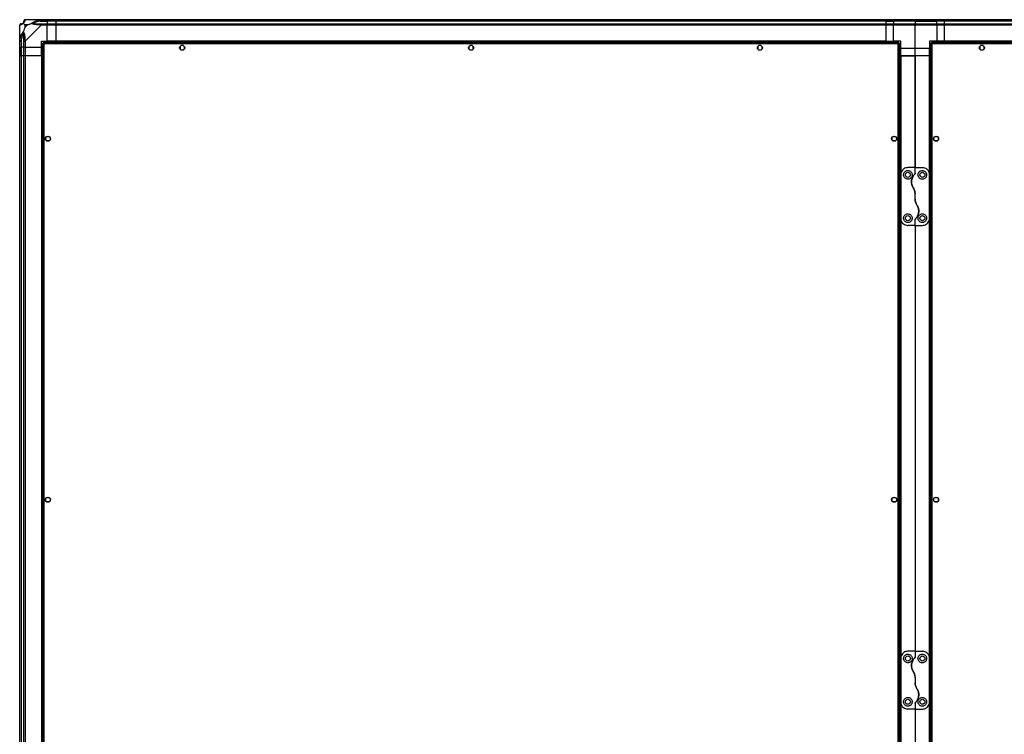
# Model space of a CAD drawing. Units: millimetres. Extents: x 313 to 10650, y 770 to 8383.
# Drawn here: x 2598 to 3961, y 4590 to 5580 of the extents above; entities that cross this region are included whole.
import ezdxf

# ---------------------------------------------------------------- set-up
doc = ezdxf.new("R2010")
doc.units = ezdxf.units.MM

msp = doc.modelspace()

# ---------------------------------------------------------------- linework, layer by layer
at = {"linetype": 'Continuous', "lineweight": 25}
for p, q in [((2605.7, 5579.8), (2627.9, 5579.8)), ((2626.2, 5577.5), (2636, 5577.5)), ((2627.9, 5579.8), (2636, 5579.8)), ((2636, 5577.8), (2627.9, 5577.8)), ((2636, 5579.8), (2648, 5579.8)), ((2636, 5577.8), (2636, 5579.8)), ((2648, 5577.8), (2636, 5577.8)), ((2636, 5577.8), (2636, 5577.5)), ((2648, 5577.5), (2636, 5577.5)), ((2636, 5577.5), (2636, 5574)), ((2648, 5579.8), (2648, 5577.8)), ((2648, 5579.8), (3798, 5579.8)), ((2648, 5577.8), (2648, 5577.5)), ((3798, 5577.8), (2648, 5577.8)), ((2648, 5577.5), (2648, 5574)), ((3798, 5577.5), (2648, 5577.5)), ((3798, 5579.8), (3808, 5579.8)), ((3798, 5577.8), (3798, 5579.8)), ((3808, 5577.8), (3798, 5577.8)), ((3798, 5577.5), (3798, 5577.8)), ((3798, 5577.5), (3808, 5577.5)), ((3798, 5574), (3798, 5577.5)), ((3808, 5579.8), (3838, 5579.8)), ((3808, 5577.8), (3808, 5579.8)), ((3838, 5577.8), (3808, 5577.8)), ((3808, 5577.8), (3808, 5577.5)), ((3838, 5577.5), (3808, 5577.5)), ((3808, 5577.5), (3808, 5574)), ((3838, 5579.8), (3838, 5577.8)), ((3838, 5579.8), (3868, 5579.8)), ((3838, 5577.8), (3838, 5577.5)), ((3868, 5577.8), (3838, 5577.8)), ((3838, 5577.5), (3838, 5574)), ((3838, 5577.5), (3868, 5577.5)), ((3868, 5579.8), (3868, 5577.8)), ((3868, 5579.8), (3878, 5579.8)), ((3868, 5577.5), (3868, 5577.8)), ((3878, 5577.8), (3868, 5577.8)), ((3868, 5574), (3868, 5577.5)), ((3878, 5577.5), (3868, 5577.5)), ((3878, 5579.8), (3878, 5577.8)), ((3878, 5579.8), (4233, 5579.8)), ((3878, 5577.8), (3878, 5577.5)), ((4233, 5577.8), (3878, 5577.8)), ((3878, 5577.5), (3878, 5574)), ((4233, 5577.5), (3878, 5577.5)), ((2598, 5549.8), (2598, 5572)), ((2605.2, 5572.6), (2605.2, 5568.9)), ((2608.9, 5572.6), (2605.2, 5572.6)), ((2605.2, 5568.9), (2608.9, 5572.6)), ((2627.9, 5572), (2605.7, 5549.8)), ((2627.9, 5574), (2636, 5574)), ((2636, 5572), (2627.9, 5572)), ((2636, 5574), (2648, 5574)), ((2636, 5572), (2636, 5574)), ((2648, 5572), (2636, 5572)), ((2636, 5549.8), (2636, 5572)), ((2648, 5574), (2648, 5572)), ((2648, 5574), (3798, 5574)), ((2648, 5572), (2648, 5549.8)), ((3798, 5572), (2648, 5572)), ((3798, 5572), (3798, 5574)), ((3798, 5574), (3808, 5574)), ((3798, 5549.8), (3798, 5572)), ((3808, 5572), (3798, 5572)), ((3808, 5572), (3808, 5574)), ((3808, 5574), (3838, 5574)), ((3838, 5572), (3808, 5572)), ((3808, 5549.8), (3808, 5572)), ((3838, 5574), (3838, 5572)), ((3838, 5574), (3868, 5574)), ((3838, 5539.8), (3838, 5572)), ((3868, 5572), (3838, 5572)), ((3868, 5574), (3868, 5572)), ((3868, 5574), (3878, 5574)), ((3868, 5572), (3868, 5549.8)), ((3878, 5572), (3868, 5572)), ((3878, 5574), (3878, 5572)), ((3878, 5574), (4233, 5574)), ((3878, 5572), (3878, 5549.8)), ((4233, 5572), (3878, 5572)), ((2598.3, 5561.3), (2598, 5561.6)), ((2598, 5541.8), (2598, 5549.8)), ((2600, 5549.8), (2600, 5541.8)), ((2600.2, 5551.5), (2600.2, 5541.8)), ((2603.7, 5541.8), (2603.7, 5549.8)), ((2605.7, 5549.8), (2605.7, 5541.8)), ((2628, 5549.8), (2636, 5549.8)), ((2628, 5541.8), (2628, 5549.8)), ((2648, 5549.8), (2636, 5549.8)), ((3798, 5549.8), (2648, 5549.8)), ((2648, 5549.4), (2648, 5549.8)), ((3798, 5549.8), (3808, 5549.8)), ((3798, 5549.4), (3798, 5549.8)), ((3818, 5549.8), (3808, 5549.8)), ((3808, 5549.8), (3808, 5548.3)), ((3818, 5539.8), (3818, 5549.8)), ((3868, 5549.8), (3858, 5549.8)), ((3858, 5549.8), (3858, 5539.8)), ((3878, 5549.8), (3868, 5549.8)), ((3868, 5548.3), (3868, 5549.8)), ((4233, 5549.8), (3878, 5549.8)), ((3878, 5549.4), (3878, 5549.8)), ((2598, 5529.8), (2598, 5541.8)), ((2598, 5541.8), (2600, 5541.8)), ((2600, 5541.8), (2600, 5529.8)), ((2600.2, 5541.8), (2600, 5541.8)), ((2600.2, 5529.8), (2600.2, 5541.8)), ((2603.7, 5541.8), (2600.2, 5541.8)), ((2603.7, 5529.8), (2603.7, 5541.8)), ((2603.7, 5541.8), (2605.7, 5541.8)), ((2605.7, 5541.8), (2605.7, 5529.8)), ((2605.7, 5541.8), (2628, 5541.8)), ((2628, 5529.8), (2628, 5541.8)), ((2629.5, 5547.2), (2629.5, 3782.3)), ((2629.5, 5547.2), (2630.5, 5547.2)), ((3815.5, 5548.3), (2630.5, 5548.3)), ((2630.5, 5548.3), (2630.5, 5547.3)), ((2630.5, 5547.3), (2630.5, 5547.3)), ((2630.5, 5547.2), (2630.5, 5547.3)), ((2631.3, 5546.5), (2631.3, 3783.1)), ((3814.7, 5546.5), (2631.3, 5546.5)), ((2648, 5548.3), (2648, 5549.4)), ((3798, 5549.4), (2648, 5549.4)), ((2820, 5542.6), (2820, 5538.9)), ((2824.8, 5543.8), (2821.2, 5543.8)), ((2821.2, 5537.8), (2824.8, 5537.8)), ((2826, 5538.9), (2826, 5542.6)), ((3220, 5542.6), (3220, 5538.9)), ((3224.8, 5543.8), (3221.2, 5543.8)), ((3221.2, 5537.8), (3224.8, 5537.8)), ((3226, 5538.9), (3226, 5542.6)), ((3620, 5542.6), (3620, 5538.9)), ((3624.8, 5543.8), (3621.2, 5543.8)), ((3621.2, 5537.8), (3624.8, 5537.8)), ((3626, 5538.9), (3626, 5542.6)), ((3798, 5549.4), (3798, 5548.3)), ((3814.7, 3783.1), (3814.7, 5546.5)), ((3815.5, 5548.3), (3815.5, 5547.3)), ((3815.5, 5547.3), (3815.5, 5547.3)), ((3815.5, 5547.2), (3815.5, 5547.3)), ((3816.5, 5547.2), (3815.5, 5547.2)), ((3816.5, 3782.3), (3816.5, 5547.2)), ((3816.5, 5539.8), (3818, 5539.8)), ((3838, 5539.8), (3818, 5539.8)), ((3818, 5529.8), (3818, 5539.8)), ((3858, 5539.8), (3838, 5539.8)), ((3838, 5529.8), (3838, 5539.8)), ((3858, 5529.8), (3858, 5539.8)), ((3858, 5539.8), (3859.5, 5539.8)), ((3859.5, 5547.2), (3859.5, 3782.3)), ((3859.5, 5547.2), (3860.5, 5547.2)), ((3860.5, 5548.3), (3860.5, 5547.3)), ((4250.5, 5548.3), (3860.5, 5548.3)), ((3860.5, 5547.2), (3860.5, 5547.3)), ((3860.5, 5547.3), (3860.5, 5547.3)), ((3861.3, 5546.5), (3861.3, 3783.1)), ((4249.7, 5546.5), (3861.3, 5546.5)), ((3878, 5548.3), (3878, 5549.4)), ((4233, 5549.4), (3878, 5549.4)), ((3927.5, 5542.6), (3927.5, 5538.9)), ((3932.3, 5543.8), (3928.7, 5543.8)), ((3928.7, 5537.8), (3932.3, 5537.8)), ((3933.5, 5538.9), (3933.5, 5542.6)), ((2600, 5529.8), (2598, 5529.8)), ((2598, 3799.8), (2598, 5529.8)), ((2600.2, 5529.8), (2600, 5529.8)), ((2600, 5529.8), (2600, 3799.8)), ((2603.7, 5529.8), (2600.2, 5529.8)), ((2600.2, 5529.8), (2600.2, 3799.8)), ((2605.7, 5529.8), (2603.7, 5529.8)), ((2603.7, 3799.8), (2603.7, 5529.8)), ((2628, 5529.8), (2605.7, 5529.8)), ((2605.7, 5529.8), (2605.7, 3799.8)), ((2628, 5529.8), (2628, 3799.8)), ((2628.3, 5529.8), (2628, 5529.8)), ((2628.3, 5529.8), (2629.5, 5529.8)), ((2628.3, 5529.8), (2628.3, 3799.8)), ((3817.6, 5529.8), (3816.5, 5529.8)), ((3817.6, 5529.8), (3817.6, 3799.8)), ((3818, 5529.8), (3817.6, 5529.8)), ((3818, 5529.8), (3838, 5529.8)), ((3818, 5529.8), (3818, 5364.8)), ((3838, 5529.8), (3818, 5529.8)), ((3838, 5529.8), (3838, 5374.8)), ((3838, 5374.8), (3838, 5529.8)), ((3858, 5529.8), (3838, 5529.8)), ((3858, 5364.8), (3858, 5529.8)), ((3858, 5529.8), (3858.3, 5529.8)), ((3858.3, 5529.8), (3859.5, 5529.8)), ((3858.3, 3799.8), (3858.3, 5529.8)), ((2634, 5416.3), (2634, 5416.6)), ((2634, 5412.9), (2634, 5413.3)), ((2635.2, 5417.8), (2638.8, 5417.8)), ((2640, 5416.6), (2640, 5412.9)), ((3806, 5412.9), (3806, 5416.6)), ((3807.2, 5417.8), (3810.8, 5417.8)), ((3812, 5416.6), (3812, 5416.3)), ((3812, 5413.3), (3812, 5412.9)), ((3864, 5416.3), (3864, 5416.6)), ((3864, 5412.9), (3864, 5413.3)), ((3865.2, 5417.8), (3868.8, 5417.8)), ((3870, 5416.6), (3870, 5412.9)), ((2638.8, 5411.8), (2635.2, 5411.8)), ((3810.8, 5411.8), (3807.2, 5411.8)), ((3868.8, 5411.8), (3865.2, 5411.8)), ((3838, 5374.8), (3828, 5374.8)), ((3838, 5367.1), (3838, 5374.8)), ((3838, 5374.8), (3848, 5374.8)), ((3818, 5364.8), (3818, 5304.8)), ((3858, 5304.8), (3858, 5364.8)), ((3838, 5331.1), (3838, 5338.4)), ((3818, 5304.8), (3818, 4694.8)), ((3858, 4694.8), (3858, 5304.8)), ((3838, 5294.8), (3828, 5294.8)), ((3838, 5294.8), (3838, 5302.4)), ((3838, 5294.8), (3838, 4704.8)), ((3838, 5294.8), (3848, 5294.8)), ((2634, 4912.9), (2634, 4916.6)), ((2635.2, 4917.8), (2638.8, 4917.8)), ((2638.8, 4911.8), (2635.2, 4911.8)), ((2640, 4916.6), (2640, 4912.9)), ((3806, 4912.9), (3806, 4916.6)), ((3807.2, 4917.8), (3810.8, 4917.8)), ((3810.8, 4911.8), (3807.2, 4911.8)), ((3812, 4916.6), (3812, 4912.9)), ((3864, 4912.9), (3864, 4916.6)), ((3865.2, 4917.8), (3868.8, 4917.8)), ((3868.8, 4911.8), (3865.2, 4911.8)), ((3870, 4916.6), (3870, 4912.9)), ((3838, 4704.8), (3828, 4704.8)), ((3838, 4704.8), (3838, 4697.1)), ((3838, 4704.8), (3848, 4704.8)), ((3818, 4694.8), (3818, 4634.8)), ((3858, 4634.8), (3858, 4694.8)), ((3838, 4668.4), (3838, 4661.1)), ((3818, 4634.8), (3818, 4024.8)), ((3838, 4624.8), (3828, 4624.8)), ((3838, 4632.4), (3838, 4624.8)), ((3838, 4624.8), (3838, 4034.8)), ((3838, 4624.8), (3848, 4624.8)), ((3858, 4024.8), (3858, 4634.8))]:
    msp.add_line(p, q, dxfattribs=at)
at = {"linetype": 'Continuous', "lineweight": 25, "flags": 128}
for points in [[(2626.2, 5577.5), (2626.1, 5577.8), (2626.1, 5578.2), (2626, 5578.5), (2626, 5578.7), (2625.9, 5579), (2625.9, 5579.2), (2625.8, 5579.3), (2625.8, 5579.4)], [(2598.3, 5551.9), (2598.4, 5551.9), (2598.6, 5551.9), (2598.8, 5551.8), (2599, 5551.8), (2599.3, 5551.7), (2599.6, 5551.7), (2599.9, 5551.6), (2600.2, 5551.5)]]:
    msp.add_lwpolyline(points, dxfattribs=at)
at = {"linetype": 'Continuous', "lineweight": 25}
for centre in [(2823, 5540.8), (3223, 5540.8), (3623, 5540.8), (3930.5, 5540.8), (2637, 5414.8), (3809, 5414.8), (3867, 5414.8), (3828, 5364.8), (3848, 5364.8), (3828, 5304.8), (3848, 5304.8), (2637, 4914.8), (3809, 4914.8), (3867, 4914.8), (3828, 4694.8), (3848, 4694.8), (3828, 4634.8), (3848, 4634.8)]:
    msp.add_circle(centre, 3.5, dxfattribs=at)
for centre, radius, start, end in [((2605.7, 5577.5), 1.97, 100.6392, 179.5579), ((2600.3, 5572), 1.97, 90.4412, 169.3589), ((2600.2, 5577.5), 3.5, 295.6402, 315.8133), ((2628, 5572.7), 2.19, 144.0013, 188.4431), ((2605, 5549.8), 2.19, 81.5587, 125.9984), ((2636, 5414.8), 2.5, 143.1301, 216.8699), ((3810, 5414.8), 2.5, 323.1301, 36.8699), ((3866, 5414.8), 2.5, 143.1301, 216.8699)]:
    msp.add_arc(centre, radius, start, end, dxfattribs=at)
for points, knots in [([(2602.7, 5575), (2602.8, 5575.1), (2603, 5575.3), (2603.3, 5575.8), (2603.7, 5576.7), (2603.7, 5577.2), (2603.7, 5577.5)], [0, 0, 0, 0, 0.038409, 0.140184, 0.419077, 1, 1, 1, 1]), ([(2605.3, 5579.4), (2605.3, 5579.2), (2605.2, 5578.6), (2604.9, 5577.5), (2604.4, 5576.5), (2603.7, 5575.6), (2603.1, 5575.1), (2602.9, 5574.9)], [0, 0, 0, 0, 0.264206, 0.528205, 0.790078, 0.892861, 1, 1, 1, 1]), ([(2605.7, 5579.8), (2605.5, 5579.7), (2605, 5579.7), (2604.3, 5579.2), (2603.8, 5578.5), (2603.8, 5578), (2603.7, 5577.8)], [0, 0, 0, 0, 0.250005, 0.500004, 0.749995, 1, 1, 1, 1]), ([(2603.7, 5577.5), (2603.7, 5577.6), (2603.7, 5577.7), (2603.7, 5577.7), (2603.7, 5577.8)], [0, 0, 0, 0, 0.544423, 1, 1, 1, 1]), ([(2605.7, 5579.8), (2605.7, 5579.8), (2605.7, 5579.8), (2605.5, 5579.7), (2605.4, 5579.6), (2605.4, 5579.5), (2605.3, 5579.4)], [0, 0, 0, 0, 0.000024, 0.201647, 0.51877, 1, 1, 1, 1]), ([(2615, 5574.9), (2615, 5574.9), (2615.2, 5575.1), (2615.8, 5575.6), (2617.3, 5576.5), (2619.6, 5577.5), (2622.7, 5578.6), (2624.8, 5579.2), (2625.8, 5579.4)], [0, 0, 0, 0, 0.001908, 0.107168, 0.209947, 0.471812, 0.735802, 1, 1, 1, 1]), ([(2626.2, 5577.5), (2624.2, 5577.2), (2621.3, 5576.7), (2618.1, 5575.8), (2616.8, 5575.3), (2616.4, 5575.1), (2616.2, 5575)], [0, 0, 0, 0, 0.580922, 0.859817, 0.961591, 1, 1, 1, 1]), ([(2625.8, 5579.4), (2626.2, 5579.5), (2626.9, 5579.6), (2627.6, 5579.7), (2627.9, 5579.8), (2627.9, 5579.8), (2627.9, 5579.8)], [0, 0, 0, 0, 0.586089, 0.873986, 0.99997, 1, 1, 1, 1]), ([(2627.9, 5577.8), (2627.7, 5577.7), (2627.1, 5577.7), (2626.5, 5577.6), (2626.2, 5577.5)], [0, 0, 0, 0, 0.455571, 1, 1, 1, 1]), ([(2627.9, 5577.8), (2627.9, 5578), (2627.9, 5578.5), (2627.9, 5579.2), (2627.9, 5579.7), (2627.9, 5579.7), (2627.9, 5579.8)], [0, 0, 0, 0, 0.250006, 0.499995, 0.749999, 1, 1, 1, 1]), ([(2600, 5574), (2599.7, 5574), (2599.2, 5573.9), (2598.5, 5573.4), (2598.1, 5572.8), (2598, 5572.3), (2598, 5572)], [0, 0, 0, 0, 0.250005, 0.500004, 0.749995, 1, 1, 1, 1]), ([(2598.3, 5572.4), (2598.2, 5572.3), (2598.1, 5572.3), (2598, 5572.2), (2598, 5572), (2598, 5572), (2598, 5572)], [0, 0, 0, 0, 0.5861, 0.873991, 0.99998, 1, 1, 1, 1]), ([(2602.9, 5574.9), (2602.9, 5574.9), (2602.6, 5574.6), (2602.2, 5574.1), (2601.2, 5573.4), (2600.2, 5572.9), (2599.1, 5572.6), (2598.6, 5572.5), (2598.3, 5572.4)], [0, 0, 0, 0, 0.00191, 0.107172, 0.209954, 0.471825, 0.734745, 1, 1, 1, 1]), ([(2600, 5574), (2600, 5574), (2600.1, 5574), (2600.2, 5574), (2600.2, 5574)], [0, 0, 0, 0, 0.455575, 1, 1, 1, 1]), ([(2600.2, 5574), (2600.6, 5574), (2601.1, 5574), (2602, 5574.4), (2602.5, 5574.8), (2602.7, 5575), (2602.7, 5575)], [0, 0, 0, 0, 0.580923, 0.859817, 0.961593, 1, 1, 1, 1]), ([(2602.9, 5574.9), (2602.8, 5574.9), (2602.7, 5575), (2602.7, 5575), (2602.7, 5575), (2602.7, 5575)], [0, 0, 0, 0, 0.647772, 0.993603, 1, 1, 1, 1]), ([(2602.9, 5574.9), (2603.1, 5574.6), (2603.6, 5574.1), (2604.3, 5573.4), (2604.9, 5572.8), (2605.2, 5572.6)], [0, 0, 0, 0, 0.336099, 0.724938, 1, 1, 1, 1]), ([(2605.2, 5568.9), (2605, 5568.6), (2604.7, 5567.9), (2604.2, 5566.7), (2603.8, 5565.4), (2603.3, 5564), (2603, 5563.2), (2602.9, 5562.7)], [0, 0, 0, 0, 0.1511019, 0.3533279, 0.6015456, 0.7872077, 1, 1, 1, 1]), ([(2608.9, 5572.6), (2609.2, 5572.7), (2609.8, 5573), (2611.1, 5573.5), (2612.4, 5574), (2613.7, 5574.4), (2614.6, 5574.7), (2615, 5574.9)], [0, 0, 0, 0, 0.151098, 0.353326, 0.601543, 0.787204, 1, 1, 1, 1]), ([(2615, 5574.9), (2615.3, 5574.9), (2615.7, 5575), (2616.1, 5575), (2616.2, 5575), (2616.2, 5575)], [0, 0, 0, 0, 0.647772, 0.993592, 1, 1, 1, 1]), ([(2625.8, 5572.4), (2624.8, 5572.5), (2622.7, 5572.6), (2619.6, 5572.9), (2617.3, 5573.4), (2615.8, 5574.1), (2615.3, 5574.6), (2615, 5574.9)], [0, 0, 0, 0, 0.263168, 0.528194, 0.790074, 0.892858, 1, 1, 1, 1]), ([(2616.2, 5575), (2616.4, 5575), (2616.8, 5574.8), (2618.1, 5574.4), (2621.3, 5574), (2624.2, 5574), (2626.2, 5574)], [0, 0, 0, 0, 0.038407, 0.140183, 0.419079, 1, 1, 1, 1]), ([(2627.9, 5572), (2627.9, 5572), (2627.8, 5572), (2627.5, 5572.3), (2626.7, 5572.3), (2626.2, 5572.4), (2625.8, 5572.4)], [0, 0, 0, 0, 0.000027, 0.201658, 0.51878, 1, 1, 1, 1]), ([(2626.2, 5574), (2626.5, 5574), (2627.1, 5574), (2627.7, 5574), (2627.9, 5574)], [0, 0, 0, 0, 0.54443, 1, 1, 1, 1]), ([(2627.9, 5572), (2627.9, 5572.3), (2627.9, 5572.8), (2627.9, 5573.4), (2627.9, 5573.9), (2627.9, 5574), (2627.9, 5574)], [0, 0, 0, 0, 0.2500065, 0.4999955, 0.7500009, 1, 1, 1, 1]), ([(2598.3, 5559.6), (2598.2, 5559.6), (2598.1, 5559.7), (2598, 5559.7), (2598, 5559.7)], [0, 0, 0, 0, 0.367182, 1, 1, 1, 1]), ([(2598, 5549.8), (2598, 5549.8), (2598, 5549.9), (2598, 5550.3), (2598.1, 5551), (2598.2, 5551.6), (2598.3, 5551.9)], [0, 0, 0, 0, 0.00003, 0.201657, 0.518779, 1, 1, 1, 1]), ([(2598, 5549.8), (2598, 5549.8), (2598.1, 5549.8), (2598.5, 5549.8), (2599.2, 5549.8), (2599.7, 5549.8), (2600, 5549.8)], [0, 0, 0, 0, 0.249999, 0.500001, 0.749996, 1, 1, 1, 1]), ([(2598.3, 5551.9), (2598.6, 5553), (2599.1, 5555.1), (2600.2, 5558.1), (2601.2, 5560.4), (2602.2, 5562), (2602.6, 5562.5), (2602.9, 5562.7)], [0, 0, 0, 0, 0.263166, 0.528191, 0.790071, 0.8928559, 1, 1, 1, 1]), ([(2600.2, 5551.5), (2600.2, 5551.2), (2600.1, 5550.6), (2600, 5550.1), (2600, 5549.8)], [0, 0, 0, 0, 0.54444, 1, 1, 1, 1]), ([(2602.7, 5561.5), (2602.7, 5561.4), (2602.5, 5561), (2602, 5559.7), (2601.1, 5556.5), (2600.6, 5553.5), (2600.2, 5551.5)], [0, 0, 0, 0, 0.038408, 0.14018, 0.419076, 1, 1, 1, 1]), ([(2602.7, 5561.5), (2602.7, 5561.5), (2602.7, 5561.6), (2602.7, 5562.1), (2602.8, 5562.5), (2602.9, 5562.7)], [0, 0, 0, 0, 0.006432, 0.352219, 1, 1, 1, 1]), ([(2603.7, 5551.5), (2603.7, 5553.5), (2603.7, 5556.5), (2603.3, 5559.7), (2603, 5561), (2602.8, 5561.4), (2602.7, 5561.5)], [0, 0, 0, 0, 0.580924, 0.859819, 0.961592, 1, 1, 1, 1]), ([(2602.9, 5562.7), (2602.9, 5562.7), (2603.2, 5562.5), (2603.7, 5561.9), (2604.4, 5560.4), (2604.9, 5558.1), (2605.2, 5555.1), (2605.3, 5553), (2605.3, 5551.9)], [0, 0, 0, 0, 0.00191, 0.107172, 0.209954, 0.471825, 0.734747, 1, 1, 1, 1]), ([(2603.7, 5549.8), (2603.7, 5550.1), (2603.7, 5550.6), (2603.7, 5551.2), (2603.7, 5551.5)], [0, 0, 0, 0, 0.4555612, 1, 1, 1, 1]), ([(2603.7, 5549.8), (2603.8, 5549.8), (2603.8, 5549.8), (2604.3, 5549.8), (2605, 5549.8), (2605.5, 5549.8), (2605.7, 5549.8)], [0, 0, 0, 0, 0.249997, 0.500001, 0.749995, 1, 1, 1, 1]), ([(2605.3, 5551.9), (2605.4, 5551.5), (2605.4, 5550.9), (2605.5, 5550.2), (2605.7, 5549.9), (2605.7, 5549.8), (2605.7, 5549.8)], [0, 0, 0, 0, 0.586088, 0.873993, 0.99997, 1, 1, 1, 1]), ([(2629.5, 5547.2), (2629.5, 5547.2), (2629.6, 5547.1), (2629.9, 5546.9), (2630.4, 5546.7), (2630.9, 5546.6), (2631.2, 5546.5), (2631.3, 5546.5)], [0, 0, 0, 0, 0.222945, 0.445921, 0.668886, 0.891854, 1, 1, 1, 1]), ([(2631.3, 5546.5), (2631.2, 5546.7), (2631.1, 5547.1), (2630.9, 5547.6), (2630.8, 5548), (2630.6, 5548.2), (2630.5, 5548.2), (2630.5, 5548.3)], [0, 0, 0, 0, 0.222952, 0.445911, 0.668889, 0.891856, 1, 1, 1, 1]), ([(2631.3, 5546.5), (2631.2, 5546.6), (2631.1, 5546.8), (2630.9, 5547.1), (2630.7, 5547.2), (2630.6, 5547.2), (2630.5, 5547.3)], [0, 0, 0, 0, 0.27534, 0.529404, 0.783401, 1, 1, 1, 1]), ([(2630.5, 5547.2), (2630.5, 5547.2), (2630.5, 5547), (2630.7, 5546.8), (2631, 5546.6), (2631.2, 5546.5), (2631.3, 5546.5)], [0, 0, 0, 0, 0.2753502, 0.5293978, 0.783409, 1, 1, 1, 1]), ([(3815.5, 5548.3), (3815.4, 5548.2), (3815.3, 5548.2), (3815.1, 5547.9), (3814.9, 5547.4), (3814.8, 5546.9), (3814.7, 5546.6), (3814.7, 5546.5)], [0, 0, 0, 0, 0.2229455, 0.4459278, 0.6688937, 0.8918586, 1, 1, 1, 1]), ([(3815.5, 5547.3), (3815.4, 5547.2), (3815.3, 5547.2), (3815.1, 5547), (3814.9, 5546.7), (3814.7, 5546.5), (3814.7, 5546.5)], [0, 0, 0, 0, 0.275352, 0.529411, 0.783424, 1, 1, 1, 1]), ([(3814.7, 5546.5), (3814.9, 5546.5), (3815.3, 5546.6), (3815.9, 5546.8), (3816.3, 5547), (3816.5, 5547.1), (3816.5, 5547.2), (3816.5, 5547.2)], [0, 0, 0, 0, 0.22295, 0.445911, 0.668881, 0.891852, 1, 1, 1, 1]), ([(3814.7, 5546.5), (3814.8, 5546.5), (3815, 5546.7), (3815.3, 5546.9), (3815.5, 5547.1), (3815.5, 5547.2), (3815.5, 5547.2)], [0, 0, 0, 0, 0.275341, 0.529396, 0.783406, 1, 1, 1, 1]), ([(3859.5, 5547.2), (3859.5, 5547.2), (3859.6, 5547.1), (3859.9, 5546.9), (3860.4, 5546.7), (3860.9, 5546.6), (3861.2, 5546.5), (3861.3, 5546.5)], [0, 0, 0, 0, 0.222945, 0.445928, 0.668894, 0.891853, 1, 1, 1, 1]), ([(3861.3, 5546.5), (3861.2, 5546.7), (3861.1, 5547.1), (3860.9, 5547.6), (3860.8, 5548), (3860.6, 5548.2), (3860.5, 5548.2), (3860.5, 5548.3)], [0, 0, 0, 0, 0.222949, 0.445914, 0.668889, 0.891853, 1, 1, 1, 1]), ([(3861.3, 5546.5), (3861.2, 5546.6), (3861.1, 5546.8), (3860.9, 5547.1), (3860.7, 5547.2), (3860.6, 5547.2), (3860.5, 5547.3)], [0, 0, 0, 0, 0.27534, 0.529393, 0.783401, 1, 1, 1, 1]), ([(3860.5, 5547.2), (3860.5, 5547.2), (3860.5, 5547), (3860.7, 5546.8), (3861, 5546.6), (3861.2, 5546.5), (3861.3, 5546.5)], [0, 0, 0, 0, 0.275352, 0.529411, 0.783424, 1, 1, 1, 1]), ([(3828, 5374.8), (3827, 5374.7), (3825, 5374.5), (3822.4, 5373.2), (3820.1, 5371.2), (3818.8, 5368.9), (3818.1, 5366.6), (3818, 5365.4), (3818, 5364.8)], [0, 0, 0, 0, 0.172884, 0.345163, 0.53198, 0.752758, 0.876395, 1, 1, 1, 1]), ([(3858, 5364.8), (3858, 5365.4), (3857.9, 5366.7), (3857.3, 5368.5), (3856.5, 5370.2), (3855, 5372), (3852.9, 5373.6), (3850.3, 5374.6), (3848.6, 5374.7), (3848, 5374.8)], [0, 0, 0, 0, 0.12558, 0.251198, 0.376803, 0.502358, 0.711139, 0.886602, 1, 1, 1, 1]), ([(3828, 5358.8), (3828.6, 5358.8), (3829.9, 5358.9), (3831.6, 5359.9), (3833, 5361.2), (3833.8, 5363), (3834.1, 5365.1), (3833.6, 5367.2), (3832.4, 5369.1), (3830.5, 5370.3), (3828.5, 5370.8), (3826.6, 5370.7), (3824.9, 5370), (3823.5, 5368.9), (3822.4, 5367.3), (3821.9, 5365.2), (3822.1, 5363), (3823.2, 5360.9), (3824.9, 5359.5), (3826.6, 5358.8), (3827.6, 5358.8), (3828, 5358.8)], [0, 0, 0, 0, 0.0481179, 0.0961979, 0.1453551, 0.197506, 0.2539063, 0.3148831, 0.3783706, 0.4388563, 0.490937, 0.5357852, 0.5791584, 0.6260487, 0.6794072, 0.7395112, 0.8029597, 0.8643786, 0.9206177, 0.9720387, 1, 1, 1, 1]), ([(3835.5, 5346.6), (3835.3, 5347), (3834.6, 5348), (3833.8, 5349.9), (3833.2, 5352.3), (3832.9, 5354.8), (3833.1, 5357.3), (3833.7, 5359.7), (3834.6, 5362), (3835.9, 5364), (3836.9, 5365.1), (3837.4, 5365.7)], [0, 0, 0, 0, 0.056555, 0.173273, 0.290003, 0.408353, 0.526732, 0.651426, 0.776142, 0.888078, 1, 1, 1, 1]), ([(3837.4, 5365.7), (3836.9, 5365.1), (3835.8, 5364), (3834.6, 5361.9), (3833.6, 5359.5), (3833, 5356.8), (3832.9, 5354), (3833.4, 5351.4), (3834.2, 5348.9), (3835.1, 5347.4), (3835.5, 5346.6)], [0, 0, 0, 0, 0.114123, 0.228259, 0.361979, 0.495665, 0.628479, 0.761243, 0.88063, 1, 1, 1, 1]), ([(3838, 5367.1), (3838, 5366.9), (3837.9, 5366.3), (3837.6, 5365.9), (3837.4, 5365.7)], [0, 0, 0, 0, 0.4860197, 1, 1, 1, 1]), ([(3837.4, 5365.7), (3837.6, 5365.9), (3837.9, 5366.3), (3838, 5366.8), (3838, 5367.1), (3838, 5367.1)], [0, 0, 0, 0, 0.447083, 0.89281, 1, 1, 1, 1]), ([(3848, 5370.8), (3847.4, 5370.7), (3846.2, 5370.6), (3844.6, 5369.8), (3843.2, 5368.5), (3842.2, 5366.8), (3841.8, 5364.6), (3842.3, 5362.4), (3843.6, 5360.5), (3845.3, 5359.2), (3847.3, 5358.7), (3849.3, 5358.8), (3851.1, 5359.5), (3852.6, 5360.7), (3853.6, 5362.4), (3854.1, 5364.3), (3853.9, 5366.5), (3852.9, 5368.5), (3851.3, 5369.9), (3849.5, 5370.6), (3848.4, 5370.7), (3848, 5370.8)], [0, 0, 0, 0, 0.045379, 0.09064, 0.138875, 0.194045, 0.255446, 0.318865, 0.379115, 0.434, 0.484486, 0.532568, 0.580066, 0.62856, 0.679547, 0.734412, 0.793927, 0.857016, 0.919261, 0.965817, 1, 1, 1, 1]), ([(3835.5, 5346.6), (3835.9, 5345.9), (3836.8, 5344.5), (3837.7, 5341.7), (3837.9, 5339.6), (3838, 5338.4)], [0, 0, 0, 0, 0.282877, 0.573766, 1, 1, 1, 1]), ([(3838, 5338.4), (3837.9, 5339.2), (3837.9, 5340.9), (3837.1, 5343.7), (3836.1, 5345.6), (3835.5, 5346.6)], [0, 0, 0, 0, 0.282549, 0.573498, 1, 1, 1, 1]), ([(3838, 5331.1), (3838, 5330.3), (3838.1, 5328.6), (3838.8, 5325.8), (3839.9, 5323.9), (3840.5, 5322.9)], [0, 0, 0, 0, 0.282552, 0.573504, 1, 1, 1, 1]), ([(3840.5, 5322.9), (3840.1, 5323.6), (3839.2, 5325), (3838.2, 5327.8), (3838.1, 5329.9), (3838, 5331.1)], [0, 0, 0, 0, 0.282872, 0.573762, 1, 1, 1, 1]), ([(3838.6, 5303.8), (3839.1, 5304.4), (3840.1, 5305.5), (3841.4, 5307.6), (3842.4, 5310), (3843, 5312.7), (3843, 5315.5), (3842.6, 5318.1), (3841.8, 5320.7), (3840.9, 5322.1), (3840.5, 5322.9)], [0, 0, 0, 0, 0.114121, 0.228258, 0.361977, 0.495663, 0.628477, 0.76124, 0.880626, 1, 1, 1, 1]), ([(3840.5, 5322.9), (3840.7, 5322.5), (3841.3, 5321.5), (3842.2, 5319.6), (3842.8, 5317.2), (3843.1, 5314.7), (3842.9, 5312.2), (3842.3, 5309.8), (3841.3, 5307.5), (3840.1, 5305.5), (3839.1, 5304.4), (3838.6, 5303.8)], [0, 0, 0, 0, 0.056559, 0.173272, 0.290007, 0.408357, 0.526735, 0.651428, 0.776141, 0.888074, 1, 1, 1, 1]), ([(3818, 5304.8), (3818, 5304.1), (3818.1, 5302.8), (3818.6, 5301), (3819.5, 5299.3), (3820.9, 5297.5), (3823.1, 5295.9), (3825.7, 5294.9), (3827.3, 5294.8), (3828, 5294.8)], [0, 0, 0, 0, 0.12558, 0.251197, 0.376803, 0.502357, 0.711137, 0.886597, 1, 1, 1, 1]), ([(3828, 5298.8), (3828.6, 5298.8), (3829.8, 5298.9), (3831.4, 5299.7), (3832.8, 5301), (3833.8, 5302.7), (3834.1, 5304.9), (3833.7, 5307.1), (3832.4, 5309), (3830.6, 5310.3), (3828.6, 5310.8), (3826.7, 5310.7), (3824.9, 5310), (3823.4, 5308.8), (3822.4, 5307.1), (3821.9, 5305.2), (3822.1, 5303), (3823.1, 5301), (3824.7, 5299.6), (3826.5, 5298.9), (3827.5, 5298.8), (3828, 5298.8)], [0, 0, 0, 0, 0.045377, 0.090638, 0.138874, 0.194044, 0.255447, 0.318864, 0.379116, 0.433998, 0.484486, 0.532569, 0.580068, 0.628562, 0.679546, 0.734411, 0.793925, 0.857016, 0.919262, 0.965817, 1, 1, 1, 1]), ([(3848, 5310.8), (3847.3, 5310.7), (3846.1, 5310.6), (3844.4, 5309.6), (3843, 5308.3), (3842.1, 5306.5), (3841.9, 5304.4), (3842.3, 5302.3), (3843.6, 5300.4), (3845.5, 5299.2), (3847.5, 5298.7), (3849.4, 5298.8), (3851.1, 5299.5), (3852.5, 5300.6), (3853.6, 5302.2), (3854.1, 5304.3), (3853.9, 5306.5), (3852.8, 5308.6), (3851.1, 5310), (3849.4, 5310.7), (3848.4, 5310.7), (3848, 5310.8)], [0, 0, 0, 0, 0.048118, 0.096198, 0.145355, 0.197506, 0.253904, 0.314884, 0.378368, 0.438857, 0.490937, 0.535785, 0.579159, 0.626048, 0.679406, 0.739512, 0.802958, 0.86438, 0.920619, 0.972039, 1, 1, 1, 1]), ([(3848, 5294.8), (3849, 5294.8), (3850.9, 5295), (3853.6, 5296.3), (3855.8, 5298.3), (3857.2, 5300.6), (3857.9, 5302.9), (3858, 5304.1), (3858, 5304.8)], [0, 0, 0, 0, 0.172881, 0.345161, 0.531985, 0.752763, 0.876395, 1, 1, 1, 1]), ([(3838.6, 5303.8), (3838.4, 5303.6), (3838.1, 5303.2), (3838, 5302.7), (3838, 5302.4), (3838, 5302.4)], [0, 0, 0, 0, 0.44708, 0.892812, 1, 1, 1, 1]), ([(3838, 5302.4), (3838, 5302.6), (3838.1, 5303.2), (3838.4, 5303.6), (3838.6, 5303.8)], [0, 0, 0, 0, 0.4860197, 1, 1, 1, 1]), ([(3828, 4704.8), (3827, 4704.7), (3825, 4704.5), (3822.4, 4703.2), (3820.1, 4701.2), (3818.8, 4698.9), (3818.1, 4696.6), (3818, 4695.4), (3818, 4694.8)], [0, 0, 0, 0, 0.172885, 0.345164, 0.531985, 0.752763, 0.876395, 1, 1, 1, 1]), ([(3858, 4694.8), (3858, 4695.4), (3857.9, 4696.7), (3857.3, 4698.5), (3856.5, 4700.2), (3855, 4702), (3852.9, 4703.6), (3850.3, 4704.6), (3848.6, 4704.7), (3848, 4704.8)], [0, 0, 0, 0, 0.12558, 0.251192, 0.376803, 0.502359, 0.71114, 0.886601, 1, 1, 1, 1]), ([(3828, 4688.8), (3828.6, 4688.8), (3829.9, 4688.9), (3831.6, 4689.9), (3833, 4691.2), (3833.8, 4693), (3834.1, 4695.1), (3833.6, 4697.2), (3832.4, 4699.1), (3830.5, 4700.3), (3828.5, 4700.8), (3826.6, 4700.7), (3824.9, 4700), (3823.5, 4698.9), (3822.4, 4697.3), (3821.9, 4695.2), (3822.1, 4693), (3823.2, 4690.9), (3824.9, 4689.5), (3826.6, 4688.8), (3827.6, 4688.8), (3828, 4688.8)], [0, 0, 0, 0, 0.0481179, 0.096198, 0.1453553, 0.1975063, 0.2539039, 0.3148835, 0.3783688, 0.4388561, 0.4909362, 0.5357842, 0.5791586, 0.6260472, 0.6794081, 0.7395121, 0.802958, 0.8643795, 0.9206186, 0.9720387, 1, 1, 1, 1]), ([(3837.4, 4695.7), (3836.9, 4695.1), (3835.8, 4694), (3834.6, 4691.9), (3833.6, 4689.5), (3833, 4686.8), (3832.9, 4684), (3833.4, 4681.4), (3834.2, 4678.9), (3835.1, 4677.4), (3835.5, 4676.6)], [0, 0, 0, 0, 0.114126, 0.228258, 0.361977, 0.495663, 0.628476, 0.761239, 0.880626, 1, 1, 1, 1]), ([(3835.5, 4676.6), (3835.3, 4677), (3834.6, 4678), (3833.8, 4679.9), (3833.2, 4682.3), (3832.9, 4684.8), (3833.1, 4687.3), (3833.7, 4689.7), (3834.6, 4692), (3835.9, 4694), (3836.9, 4695.1), (3837.4, 4695.7)], [0, 0, 0, 0, 0.056559, 0.173272, 0.290007, 0.408356, 0.526735, 0.651428, 0.776139, 0.888074, 1, 1, 1, 1]), ([(3837.4, 4695.7), (3837.6, 4695.9), (3837.9, 4696.3), (3838, 4696.8), (3838, 4697.1), (3838, 4697.1)], [0, 0, 0, 0, 0.447083, 0.892749, 1, 1, 1, 1]), ([(3838, 4697.1), (3838, 4696.9), (3837.9, 4696.3), (3837.6, 4695.9), (3837.4, 4695.7)], [0, 0, 0, 0, 0.4860197, 1, 1, 1, 1]), ([(3848, 4700.8), (3847.4, 4700.7), (3846.2, 4700.6), (3844.6, 4699.8), (3843.2, 4698.5), (3842.2, 4696.8), (3841.8, 4694.6), (3842.3, 4692.4), (3843.6, 4690.5), (3845.3, 4689.2), (3847.3, 4688.7), (3849.3, 4688.8), (3851.1, 4689.5), (3852.6, 4690.7), (3853.6, 4692.4), (3854.1, 4694.3), (3853.9, 4696.5), (3852.9, 4698.5), (3851.3, 4699.9), (3849.5, 4700.6), (3848.4, 4700.7), (3848, 4700.8)], [0, 0, 0, 0, 0.045379, 0.09064, 0.138874, 0.194045, 0.255448, 0.318864, 0.379117, 0.433999, 0.484487, 0.532568, 0.580067, 0.628559, 0.679546, 0.734411, 0.793926, 0.857016, 0.919262, 0.965817, 1, 1, 1, 1]), ([(3838, 4668.4), (3837.9, 4669.2), (3837.9, 4670.9), (3837.1, 4673.7), (3836.1, 4675.6), (3835.5, 4676.6)], [0, 0, 0, 0, 0.282552, 0.573504, 1, 1, 1, 1]), ([(3835.5, 4676.6), (3835.9, 4675.9), (3836.8, 4674.5), (3837.7, 4671.7), (3837.9, 4669.6), (3838, 4668.4)], [0, 0, 0, 0, 0.282869, 0.573761, 1, 1, 1, 1]), ([(3840.5, 4652.9), (3840.1, 4653.6), (3839.2, 4655), (3838.2, 4657.8), (3838.1, 4659.9), (3838, 4661.1)], [0, 0, 0, 0, 0.28288, 0.573767, 1, 1, 1, 1]), ([(3838, 4661.1), (3838, 4660.3), (3838.1, 4658.6), (3838.8, 4655.8), (3839.9, 4653.9), (3840.5, 4652.9)], [0, 0, 0, 0, 0.282549, 0.573498, 1, 1, 1, 1]), ([(3840.5, 4652.9), (3840.7, 4652.5), (3841.3, 4651.5), (3842.2, 4649.6), (3842.8, 4647.2), (3843.1, 4644.7), (3842.9, 4642.2), (3842.3, 4639.8), (3841.3, 4637.5), (3840.1, 4635.5), (3839.1, 4634.4), (3838.6, 4633.8)], [0, 0, 0, 0, 0.056555, 0.173273, 0.290003, 0.408353, 0.526738, 0.651426, 0.776144, 0.888078, 1, 1, 1, 1]), ([(3838.6, 4633.8), (3839.1, 4634.4), (3840.1, 4635.5), (3841.4, 4637.6), (3842.4, 4640), (3843, 4642.7), (3843, 4645.5), (3842.6, 4648.1), (3841.8, 4650.7), (3840.9, 4652.1), (3840.5, 4652.9)], [0, 0, 0, 0, 0.114121, 0.228259, 0.361979, 0.495666, 0.62848, 0.761243, 0.88063, 1, 1, 1, 1]), ([(3828, 4628.8), (3828.6, 4628.8), (3829.8, 4628.9), (3831.4, 4629.7), (3832.8, 4631), (3833.8, 4632.7), (3834.1, 4634.9), (3833.7, 4637.1), (3832.4, 4639), (3830.6, 4640.3), (3828.6, 4640.8), (3826.7, 4640.7), (3824.9, 4640), (3823.4, 4638.8), (3822.4, 4637.1), (3821.9, 4635.2), (3822.1, 4633), (3823.1, 4631), (3824.7, 4629.6), (3826.5, 4628.9), (3827.5, 4628.8), (3828, 4628.8)], [0, 0, 0, 0, 0.045378, 0.090639, 0.138874, 0.194045, 0.255446, 0.318863, 0.379114, 0.433997, 0.484485, 0.532568, 0.580067, 0.628559, 0.679546, 0.734411, 0.793926, 0.857016, 0.919261, 0.965817, 1, 1, 1, 1]), ([(3848, 4640.8), (3847.3, 4640.7), (3846.1, 4640.6), (3844.4, 4639.6), (3843, 4638.3), (3842.1, 4636.5), (3841.9, 4634.4), (3842.3, 4632.3), (3843.6, 4630.4), (3845.5, 4629.2), (3847.5, 4628.7), (3849.4, 4628.8), (3851.1, 4629.5), (3852.5, 4630.6), (3853.6, 4632.2), (3854.1, 4634.3), (3853.9, 4636.5), (3852.8, 4638.6), (3851.1, 4640), (3849.4, 4640.7), (3848.4, 4640.7), (3848, 4640.8)], [0, 0, 0, 0, 0.048118, 0.096198, 0.145355, 0.197506, 0.253906, 0.314883, 0.37837, 0.438858, 0.490938, 0.535787, 0.57916, 0.62605, 0.679408, 0.739512, 0.80296, 0.864379, 0.920618, 0.972039, 1, 1, 1, 1]), ([(3818, 4634.8), (3818, 4634.1), (3818.1, 4632.8), (3818.6, 4631), (3819.5, 4629.3), (3820.9, 4627.5), (3823.1, 4625.9), (3825.7, 4624.9), (3827.3, 4624.8), (3828, 4624.8)], [0, 0, 0, 0, 0.125586, 0.251197, 0.376803, 0.502356, 0.711136, 0.886598, 1, 1, 1, 1]), ([(3838, 4632.4), (3838, 4632.6), (3838.1, 4633.2), (3838.4, 4633.6), (3838.6, 4633.8)], [0, 0, 0, 0, 0.4860197, 1, 1, 1, 1]), ([(3838.6, 4633.8), (3838.4, 4633.6), (3838.1, 4633.2), (3838, 4632.7), (3838, 4632.4), (3838, 4632.4)], [0, 0, 0, 0, 0.44708, 0.892812, 1, 1, 1, 1]), ([(3848, 4624.8), (3849, 4624.8), (3850.9, 4625), (3853.6, 4626.3), (3855.8, 4628.3), (3857.2, 4630.6), (3857.9, 4632.9), (3858, 4634.1), (3858, 4634.8)], [0, 0, 0, 0, 0.172881, 0.34516, 0.53198, 0.752758, 0.876395, 1, 1, 1, 1])]:
    msp.add_open_spline(points, degree=3, knots=knots, dxfattribs=at)

doc.saveas('drawing.dxf')
